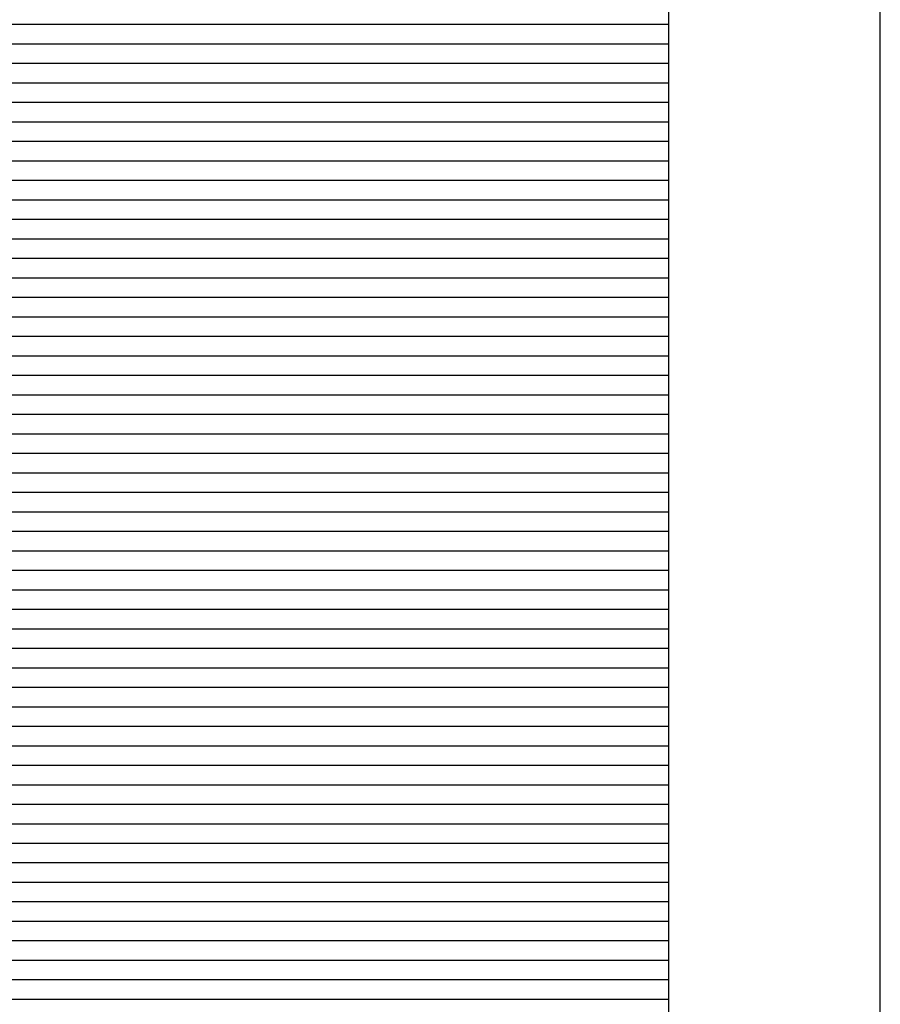
# Model space of a CAD drawing. Units: millimetres. Extents: x -1957 to -457, y -450 to 2981.
# Drawn here: x -1207 to -457, y 1261 to 2120 of the extents above; entities that cross this region are included whole.
import ezdxf

# ---------------------------------------------------------------- set-up
doc = ezdxf.new("R2010")
doc.units = ezdxf.units.MM
doc.header["$MEASUREMENT"] = 0
doc.layers.add('контур', color=7, linetype='Continuous', true_color=0xffffff)

msp = doc.modelspace()

# ---------------------------------------------------------------- linework, layer by layer
at = {"layer": 'контур'}
for p, q in [((-1591.56, 2116), (-641.56, 2116)), ((-1591.56, 2099), (-641.56, 2099)), ((-1591.56, 2082), (-641.56, 2082)), ((-1591.56, 2065), (-641.56, 2065)), ((-1591.56, 2048), (-641.56, 2048)), ((-1591.56, 2031), (-641.56, 2031)), ((-1591.56, 2014), (-641.56, 2014)), ((-1591.56, 1997), (-641.56, 1997)), ((-1591.56, 1980), (-641.56, 1980)), ((-1591.56, 1963), (-641.56, 1963)), ((-1591.56, 1946), (-641.56, 1946)), ((-1591.56, 1929), (-641.56, 1929)), ((-1591.56, 1912), (-641.56, 1912)), ((-1591.56, 1895), (-641.56, 1895)), ((-1591.56, 1878), (-641.56, 1878)), ((-1591.56, 1861), (-641.56, 1861)), ((-1591.56, 1844), (-641.56, 1844)), ((-1591.56, 1827), (-641.56, 1827)), ((-1591.56, 1810), (-641.56, 1810)), ((-1591.56, 1793), (-641.56, 1793)), ((-1591.56, 1776), (-641.56, 1776)), ((-1591.56, 1759), (-641.56, 1759)), ((-1591.56, 1742), (-641.56, 1742)), ((-1591.56, 1725), (-641.56, 1725)), ((-1591.56, 1708), (-641.56, 1708)), ((-1591.56, 1691), (-641.56, 1691)), ((-1591.56, 1674), (-641.56, 1674)), ((-1591.56, 1657), (-641.56, 1657)), ((-1591.56, 1640), (-641.56, 1640)), ((-1591.56, 1623), (-641.56, 1623)), ((-1591.56, 1606), (-641.56, 1606)), ((-1591.56, 1589), (-641.56, 1589)), ((-1591.56, 1572), (-641.56, 1572)), ((-1591.56, 1555), (-641.56, 1555)), ((-1591.56, 1538), (-641.56, 1538)), ((-1591.56, 1521), (-641.56, 1521)), ((-1591.56, 1504), (-641.56, 1504)), ((-1591.56, 1487), (-641.56, 1487)), ((-1591.56, 1470), (-641.56, 1470)), ((-1591.56, 1453), (-641.56, 1453)), ((-1591.56, 1436), (-641.56, 1436)), ((-1591.56, 1419), (-641.56, 1419)), ((-1591.56, 1402), (-641.56, 1402)), ((-1591.56, 1385), (-641.56, 1385)), ((-1591.56, 1368), (-641.56, 1368)), ((-1591.56, 1351), (-641.56, 1351)), ((-1591.56, 1334), (-641.56, 1334)), ((-1591.56, 1317), (-641.56, 1317)), ((-1591.56, 1300), (-641.56, 1300)), ((-1591.56, 1283), (-641.56, 1283)), ((-1591.56, 1266), (-641.56, 1266))]:
    msp.add_line(p, q, dxfattribs=at)
for points in [[(-1957.24, -449.66), (-457.24, -449.66), (-457.24, 2980.71), (-1957.24, 2980.71), (-1957.24, -449.66)], [(-1591.56, 50), (-641.56, 50), (-641.56, 2753.33), (-1591.56, 2753.33), (-1591.56, 50)]]:
    msp.add_lwpolyline(points, dxfattribs=at)

doc.saveas('drawing.dxf')
